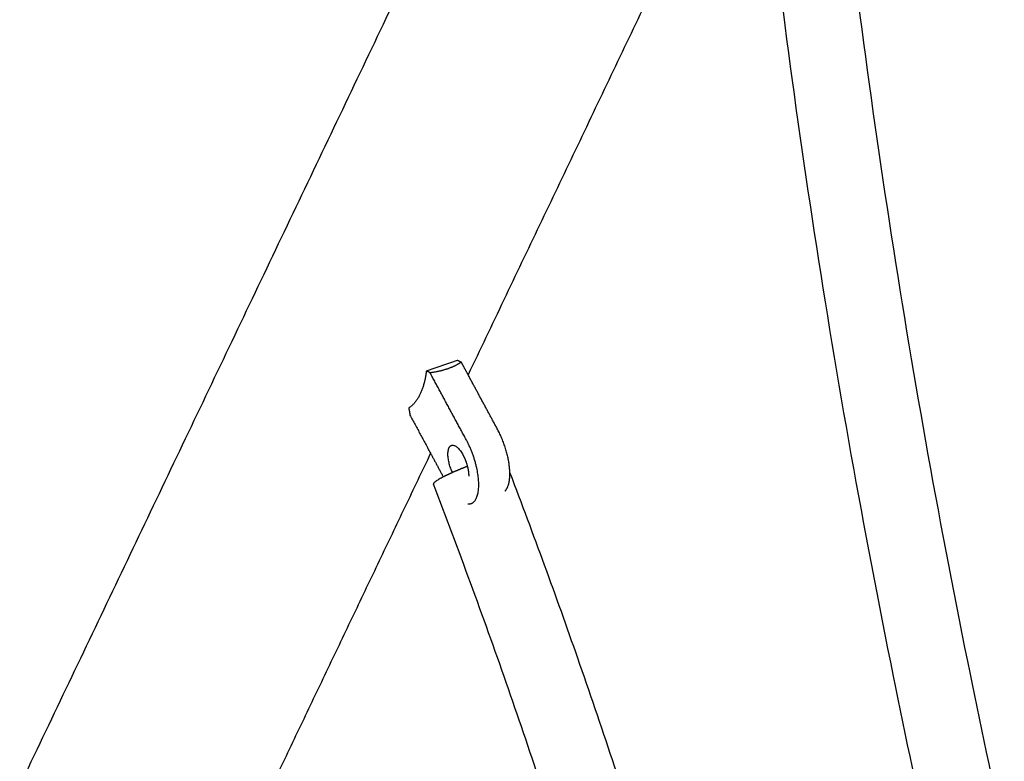
# Model space of a CAD drawing. Units: millimetres. Extents: x -4900 to 4900, y -4900 to 4900.
# Drawn here: x -2986 to -2725, y -894 to -698 of the extents above; entities that cross this region are included whole.
import ezdxf

# ---------------------------------------------------------------- set-up
doc = ezdxf.new("R2010")
doc.units = ezdxf.units.MM
doc.layers.add('DX-814', color=7, linetype='Continuous', lineweight=30, true_color=0x000000)

msp = doc.modelspace()

# ---------------------------------------------------------------- linework, layer by layer
at = {"layer": 'DX-814'}
for points in [[(-2986.17, -900.97), (-2788.63, -487.01), (-2591.09, -73.06)], [(-2791.5, -633.11), (-2829.38, -712.49), (-2867.26, -791.87)], [(-2878.3, -790.85), (-2874.18, -789.42), (-2870.05, -787.99)], [(-2870.05, -787.99), (-2869.56, -788.25), (-2869.07, -788.5)], [(-2867.26, -791.87), (-2868.17, -790.18), (-2869.07, -788.5)], [(-2877.32, -791.36), (-2877.81, -791.11), (-2878.3, -790.85)], [(-2867.65, -809.3), (-2872.49, -800.33), (-2877.32, -791.36)], [(-2859.4, -806.44), (-2863.33, -799.15), (-2867.26, -791.87)], [(-2882.99, -800.68), (-2882.83, -801.62), (-2882.67, -802.57)], [(-2882.67, -802.57), (-2879.94, -807.64), (-2877.21, -812.71)], [(-2877.21, -812.71), (-2904.47, -869.83), (-2931.72, -926.96)], [(-2877.21, -812.71), (-2875.52, -815.84), (-2873.83, -818.97)]]:
    msp.add_open_spline(points, degree=2, dxfattribs=at)
for points, knots in [([(-2732.85, -968.67), (-2740.71, -936.42), (-2747.91, -904.14), (-2754.45, -871.84), (-2770.34, -793.35), (-2782.35, -714.85), (-2790.5, -636.9)], [16.786704, 16.786704, 16.786704, 16.786704, 20.780904, 20.780904, 20.780904, 30.493769, 30.493769, 30.493769, 30.493769]), ([(-2770.61, -634.83), (-2762.53, -712.13), (-2750.62, -790.01), (-2734.85, -867.88), (-2728.33, -900.09), (-2721.15, -932.3), (-2713.3, -964.47)], [0, 0, 0, 0, 9.640258, 9.640258, 9.640258, 13.626313, 13.626313, 13.626313, 13.626313]), ([(-2856.19, -817.91), (-2850, -834.12), (-2844.01, -850.49), (-2838.26, -866.96), (-2832, -884.9), (-2826.02, -902.97), (-2820.37, -921.09), (-2813.42, -943.39), (-2806.97, -965.77), (-2801.03, -988.07), (-2800.81, -988.9), (-2800.59, -989.73), (-2800.37, -990.55)], [0.178319, 0.178319, 0.178319, 0.178319, 2.241161, 2.241161, 2.241161, 4.487453, 4.487453, 4.487453, 7.251998, 7.251998, 7.251998, 7.354467, 7.354467, 7.354467, 7.354467]), ([(-2782.88, -1174.47), (-2785.28, -1157.89), (-2788.03, -1141.05), (-2791.11, -1124.01), (-2794.95, -1102.69), (-2799.32, -1081.05), (-2804.2, -1059.21), (-2809.07, -1037.38), (-2814.46, -1015.34), (-2820.35, -993.22), (-2826.21, -971.19), (-2832.58, -949.08), (-2839.45, -927.04), (-2845.04, -909.13), (-2850.95, -891.28), (-2857.14, -873.55), (-2863.32, -855.85), (-2869.77, -838.27), (-2876.46, -820.88)], [0.535335, 0.535335, 0.535335, 0.535335, 2.72759, 2.72759, 2.72759, 5.470139, 5.470139, 5.470139, 8.212627, 8.212627, 8.212627, 10.944466, 10.944466, 10.944466, 13.164224, 13.164224, 13.164224, 15.380973, 15.380973, 15.380973, 15.380973])]:
    msp.add_open_spline(points, degree=3, knots=knots, dxfattribs=at)
for points, weights, knots in [([(-2869.07, -788.5), (-2870.44, -789.51), (-2872.58, -790.26), (-2874.72, -791), (-2877.32, -791.36)], [0.888807693073, 0.925406525982, 1, 0.925406525982, 0.888807693073], [-0.4024339, -0.4024339, -0.4024339, -0.201217, -0.201217, 0, 0, 0]), ([(-2856.19, -817.91), (-2856.21, -817.03), (-2856.32, -816.07), (-2856.9, -811.08), (-2859.4, -806.44)], [0.967928544852, 0.979742077524, 1, 0.902803297197, 1], [0.9581632, 0.9581632, 0.9581632, 1.0440562, 1.0440562, 1.4561672, 1.4561672, 1.4561672]), ([(-2867.31, -826.13), (-2864.33, -826.39), (-2864.44, -820.72), (-2864.55, -815.05), (-2867.65, -809.3)], [1, 0.861142629164, 1, 0.861142629164, 1], [-0.9887336, -0.9887336, -0.9887336, -0.4943668, -0.4943668, 0, 0, 0]), ([(-2871.4, -817.81), (-2873.4, -813.55), (-2872.3, -811.24), (-2871.05, -808.62), (-2868.6, -813.17), (-2867.85, -814.56), (-2867.44, -816.17)], [0.95308680112, 0.732820915698, 1, 0.707106781187, 1, 0.887110331216, 0.861242665671], [-0.9903756, -0.9903756, -0.9903756, -0.6801548, -0.6801548, -0.3400774, -0.3400774, -0.2090016, -0.2090016, -0.2090016]), ([(-2867.44, -816.17), (-2869.01, -816.77), (-2870.48, -817.4), (-2870.95, -817.61), (-2871.4, -817.81)], [0.925111999528, 0.948467162533, 1, 0.982871879099, 0.968856595881], [-2.1155676, -2.1155676, -2.1155676, -1.9812918, -1.9812918, -1.9366621, -1.9366621, -1.9366621])]:
    msp.add_rational_spline(points, weights, degree=2, knots=knots, dxfattribs=at)
for points, weights in [([(-2878.3, -790.85), (-2879.29, -798.28), (-2882.99, -800.68)], [1, 0.959249599414, 1]), ([(-2867.44, -816.17), (-2867.08, -817.59), (-2867.1, -818.76)], [0.861242665671, 0.839639990227, 0.878729068117]), ([(-2873.83, -818.97), (-2876.64, -820.41), (-2876.46, -820.88)], [0.914040186978, 0.877808673535, 1]), ([(-2871.4, -817.81), (-2872.76, -818.42), (-2873.83, -818.97)], [0.968856595881, 0.928620572058, 0.914040186978]), ([(-2857.49, -822.73), (-2856.13, -821.44), (-2856.19, -817.91)], [1, 0.923061219673, 0.967928544852])]:
    msp.add_rational_spline(points, weights, degree=2, dxfattribs=at)

doc.saveas('drawing.dxf')
